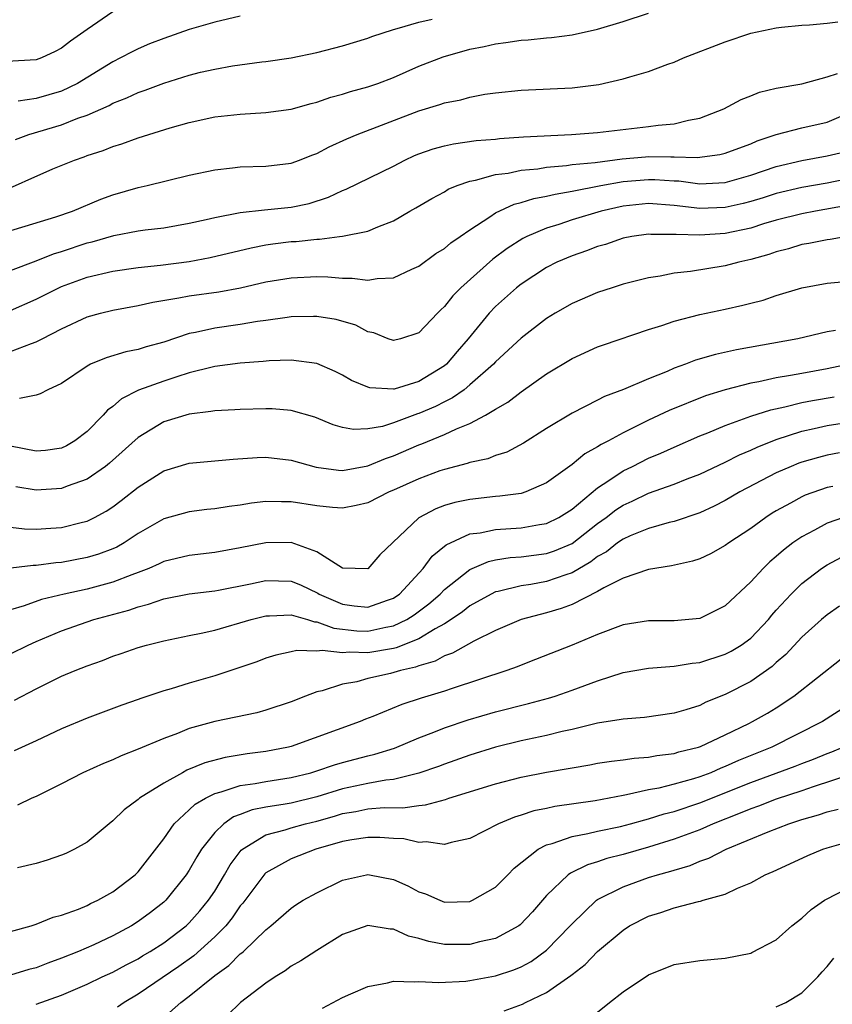
# Model space of a CAD drawing. Units: inches. Extents: x 2502000 to 2505000, y 1488000 to 1491000.
# Drawn here: x 2502690 to 2502753, y 1488679 to 1488756 of the extents above; entities that cross this region are included whole.
import ezdxf

# ---------------------------------------------------------------- set-up
doc = ezdxf.new("R2010")
doc.units = ezdxf.units.IN
doc.header["$MEASUREMENT"] = 0
doc.layers.add('LD25021488_2ft', color=224, linetype='Continuous')

msp = doc.modelspace()

# ---------------------------------------------------------------- linework, layer by layer
at = {"layer": 'LD25021488_2ft'}
for points, elevation in [([(2502697, 1488756.618), (2502695, 1488755.239), (2502693.693, 1488754.307), (2502693, 1488753.756), (2502692.5, 1488753.5), (2502691.418, 1488753), (2502691, 1488752.845), (2502688.714, 1488752.714)], 8074), ([(2502687.723, 1488742.277), (2502692.303, 1488744.303), (2502693.999, 1488745), (2502694.755, 1488745.245), (2502695, 1488745.345), (2502696.254, 1488745.746), (2502697, 1488746.059), (2502697.725, 1488746.275), (2502699, 1488746.746), (2502701.517, 1488747.517), (2502703, 1488747.936), (2502705, 1488748.377), (2502707, 1488748.593), (2502709, 1488748.716), (2502711, 1488748.993), (2502712.567, 1488749.433), (2502713, 1488749.531), (2502714.084, 1488749.916), (2502715, 1488750.154), (2502715.632, 1488750.368), (2502717, 1488750.735), (2502717.772, 1488751), (2502719, 1488751.461), (2502721, 1488752.345), (2502722.908, 1488753.092), (2502725, 1488753.676), (2502726.103, 1488753.897), (2502727, 1488754.11), (2502727.797, 1488754.203), (2502729, 1488754.4), (2502729.571, 1488754.429), (2502731, 1488754.581), (2502731.393, 1488754.607), (2502733, 1488754.822), (2502735, 1488755.257), (2502737, 1488755.844), (2502739, 1488756.502)], 8068), ([(2502689.387, 1488746.613), (2502690.428, 1488747), (2502693, 1488747.761), (2502694.273, 1488748.273), (2502695, 1488748.519), (2502696.716, 1488749.284), (2502697, 1488749.447), (2502698.122, 1488749.878), (2502699, 1488750.292), (2502699.537, 1488750.463), (2502701, 1488751.03), (2502703, 1488751.654), (2502703.878, 1488751.878), (2502705, 1488752.133), (2502706.382, 1488752.382), (2502708.685, 1488752.685), (2502709, 1488752.715), (2502711, 1488753), (2502713, 1488753.427), (2502715, 1488753.962), (2502717, 1488754.562), (2502717.315, 1488754.686), (2502719, 1488755.231), (2502719.301, 1488755.301), (2502721, 1488755.815), (2502722.043, 1488756.043)], 8070), ([(2502707, 1488756.275), (2502705, 1488755.802), (2502703, 1488755.216), (2502701, 1488754.535), (2502699.897, 1488754.103), (2502699, 1488753.723), (2502698.517, 1488753.483), (2502697.62, 1488753), (2502697, 1488752.705), (2502694.254, 1488751), (2502693, 1488750.391), (2502691, 1488749.833), (2502689.602, 1488749.602)], 8072), ([(2502687.457, 1488739), (2502692.549, 1488740.549), (2502693.842, 1488741), (2502696.061, 1488741.939), (2502697, 1488742.272), (2502699, 1488742.844), (2502699.704, 1488743), (2502703, 1488743.805), (2502705, 1488744.235), (2502706.379, 1488744.379), (2502707, 1488744.458), (2502709, 1488744.517), (2502711, 1488744.761), (2502711.647, 1488745), (2502712.609, 1488745.391), (2502713, 1488745.526), (2502713.961, 1488746.039), (2502715.34, 1488746.66), (2502716.152, 1488747), (2502721, 1488748.85), (2502722.644, 1488749.356), (2502723, 1488749.495), (2502724.27, 1488749.73), (2502725, 1488749.938), (2502726.152, 1488750.152), (2502727, 1488750.261), (2502729, 1488750.472), (2502733, 1488750.646), (2502735.09, 1488750.91), (2502737, 1488751.352), (2502737.527, 1488751.527), (2502739, 1488751.943), (2502740.509, 1488752.509), (2502741, 1488752.677), (2502741.74, 1488753), (2502745, 1488754.27), (2502747, 1488754.935), (2502749, 1488755.367), (2502749.422, 1488755.423), (2502751, 1488755.577), (2502751.606, 1488755.606), (2502753, 1488755.717), (2502753.818, 1488755.819)], 8066), ([(2502689, 1488736.354), (2502691, 1488737.1), (2502692.357, 1488737.643), (2502693, 1488737.833), (2502695, 1488738.505), (2502695.402, 1488738.598), (2502697.1, 1488739.1), (2502699, 1488739.457), (2502699.539, 1488739.539), (2502701, 1488739.701), (2502703, 1488740.042), (2502704.331, 1488740.331), (2502705, 1488740.495), (2502707, 1488740.88), (2502708.905, 1488741.095), (2502711, 1488741.299), (2502712.398, 1488741.602), (2502713.913, 1488742.087), (2502715, 1488742.615), (2502715.284, 1488742.716), (2502719, 1488744.534), (2502719.899, 1488745), (2502720.649, 1488745.351), (2502721, 1488745.493), (2502722.117, 1488745.883), (2502723, 1488746.126), (2502723.718, 1488746.282), (2502725.475, 1488746.525), (2502727, 1488746.644), (2502727.317, 1488746.683), (2502729.19, 1488746.81), (2502732.954, 1488747), (2502735, 1488747.164), (2502739, 1488747.624), (2502739.736, 1488747.736), (2502741, 1488747.843), (2502742.129, 1488748.13), (2502743, 1488748.269), (2502744.891, 1488749), (2502746.245, 1488749.755), (2502747, 1488750.043), (2502747.677, 1488750.323), (2502749, 1488750.621), (2502751, 1488750.962), (2502753, 1488751.512), (2502753.793, 1488751.792)], 8064), ([(2502689, 1488733.214), (2502691, 1488734.088), (2502692.78, 1488735), (2502693, 1488735.098), (2502695, 1488735.819), (2502697, 1488736.296), (2502699, 1488736.576), (2502700.753, 1488736.753), (2502703, 1488737.053), (2502704.637, 1488737.363), (2502707.865, 1488738.135), (2502709, 1488738.351), (2502709.563, 1488738.437), (2502711, 1488738.609), (2502711.374, 1488738.626), (2502713, 1488738.799), (2502713.205, 1488738.795), (2502714.786, 1488739), (2502715, 1488739.029), (2502717, 1488739.429), (2502717.779, 1488739.779), (2502719, 1488740.248), (2502720.287, 1488741), (2502720.748, 1488741.252), (2502722.004, 1488741.996), (2502723, 1488742.522), (2502723.291, 1488742.709), (2502723.994, 1488743), (2502725, 1488743.348), (2502725.419, 1488743.419), (2502727, 1488743.868), (2502727.985, 1488743.985), (2502729, 1488744.2), (2502730.323, 1488744.323), (2502731, 1488744.435), (2502732.575, 1488744.575), (2502733, 1488744.642), (2502734.819, 1488744.82), (2502736.915, 1488745.085), (2502738.742, 1488745.258), (2502739, 1488745.277), (2502740.751, 1488745.249), (2502741, 1488745.262), (2502742.811, 1488745.189), (2502744.576, 1488745.424), (2502745, 1488745.529), (2502746.06, 1488745.94), (2502747, 1488746.277), (2502747.505, 1488746.495), (2502749, 1488746.989), (2502751, 1488747.528), (2502753, 1488747.977), (2502755, 1488748.84)], 8062), ([(2502689, 1488730.004), (2502690.639, 1488730.639), (2502691, 1488730.753), (2502691.171, 1488730.829), (2502691.466, 1488731), (2502693, 1488731.782), (2502695, 1488732.704), (2502696.049, 1488733), (2502697, 1488733.242), (2502699, 1488733.604), (2502700.135, 1488733.865), (2502702.197, 1488734.197), (2502703, 1488734.367), (2502705.314, 1488734.686), (2502707.009, 1488734.991), (2502709, 1488735.449), (2502711, 1488735.785), (2502713, 1488735.876), (2502713.855, 1488735.855), (2502715, 1488735.758), (2502715.755, 1488735.755), (2502717, 1488735.59), (2502717.716, 1488735.716), (2502719, 1488735.759), (2502720.449, 1488736.449), (2502721, 1488736.683), (2502722.326, 1488737.674), (2502723, 1488738.079), (2502723.495, 1488738.505), (2502724.233, 1488739), (2502725, 1488739.542), (2502726.558, 1488740.558), (2502727, 1488740.868), (2502728.457, 1488741.544), (2502729, 1488741.668), (2502730.008, 1488741.992), (2502731, 1488742.163), (2502731.662, 1488742.338), (2502733, 1488742.556), (2502735.261, 1488743), (2502737, 1488743.307), (2502739, 1488743.486), (2502739.48, 1488743.48), (2502741, 1488743.372), (2502741.36, 1488743.361), (2502743, 1488743.143), (2502745, 1488743.238), (2502747, 1488743.808), (2502749, 1488744.49), (2502751, 1488744.967), (2502753, 1488745.327), (2502754.346, 1488745.654)], 8060), ([(2502755, 1488743.607), (2502753, 1488743.193), (2502751, 1488742.843), (2502749, 1488742.369), (2502747.965, 1488742.035), (2502747, 1488741.747), (2502746.405, 1488741.595), (2502745, 1488741.276), (2502743, 1488741.212), (2502741, 1488741.451), (2502739, 1488741.596), (2502737, 1488741.386), (2502735.283, 1488741), (2502733, 1488740.31), (2502731.959, 1488739.958), (2502731, 1488739.668), (2502729.446, 1488739), (2502729.15, 1488738.85), (2502727.922, 1488738.078), (2502726.777, 1488737.222), (2502724.283, 1488735), (2502723.646, 1488734.354), (2502723, 1488733.514), (2502722.726, 1488733.274), (2502722.447, 1488733), (2502721, 1488731.454), (2502719.544, 1488731), (2502719, 1488730.864), (2502718.6, 1488731), (2502717.458, 1488731.458), (2502717, 1488731.539), (2502716.053, 1488732.053), (2502714.508, 1488732.509), (2502713, 1488732.74), (2502712.75, 1488732.75), (2502711, 1488732.705), (2502710.673, 1488732.673), (2502709, 1488732.427), (2502708.347, 1488732.347), (2502707, 1488732.116), (2502705, 1488731.834), (2502703.486, 1488731.486), (2502703, 1488731.405), (2502701, 1488730.738), (2502699.632, 1488730.368), (2502699, 1488730.155), (2502698.029, 1488729.971), (2502696.489, 1488729.512), (2502695.266, 1488729), (2502695, 1488728.864), (2502693, 1488727.491), (2502691.93, 1488727), (2502691.328, 1488726.672), (2502691, 1488726.566), (2502689.692, 1488726.308)], 8058), ([(2502754.56, 1488741.44), (2502752.078, 1488741), (2502751, 1488740.793), (2502749, 1488740.283), (2502747.993, 1488739.992), (2502747, 1488739.675), (2502745, 1488739.24), (2502743, 1488739.104), (2502741.157, 1488739.157), (2502741, 1488739.18), (2502739.179, 1488739.179), (2502739, 1488739.196), (2502737.683, 1488739), (2502737, 1488738.867), (2502735.615, 1488738.386), (2502735, 1488738.214), (2502734.122, 1488737.878), (2502733, 1488737.504), (2502731.808, 1488737), (2502731, 1488736.593), (2502729, 1488735.286), (2502728.643, 1488735), (2502727, 1488733.523), (2502726.508, 1488733), (2502724.858, 1488731), (2502724.006, 1488729.994), (2502723.152, 1488729), (2502723, 1488728.873), (2502721, 1488727.656), (2502719.062, 1488727.062), (2502719, 1488727.048), (2502717.157, 1488727.157), (2502717, 1488727.199), (2502715.726, 1488727.726), (2502715, 1488728.147), (2502714.425, 1488728.425), (2502713, 1488729.068), (2502711, 1488729.328), (2502709.263, 1488729.263), (2502708.792, 1488729.208), (2502707, 1488729.083), (2502705, 1488728.827), (2502704.785, 1488728.785), (2502703, 1488728.324), (2502702.028, 1488728.028), (2502701, 1488727.68), (2502699.033, 1488726.967), (2502697.698, 1488726.302), (2502697, 1488725.683), (2502696.596, 1488725.404), (2502696.261, 1488725), (2502695, 1488723.727), (2502694.045, 1488723), (2502693.386, 1488722.614), (2502693, 1488722.435), (2502691.746, 1488722.254), (2502691, 1488722.184), (2502689, 1488722.594)], 8056), ([(2502754.542, 1488739), (2502753.228, 1488738.772), (2502753, 1488738.756), (2502751.546, 1488738.454), (2502751, 1488738.374), (2502749.952, 1488738.048), (2502749, 1488737.805), (2502748.411, 1488737.589), (2502747, 1488737.199), (2502746.069, 1488737), (2502745, 1488736.722), (2502742.275, 1488736.274), (2502741, 1488736.136), (2502739.913, 1488735.913), (2502739, 1488735.782), (2502737, 1488735.27), (2502736.129, 1488735), (2502735, 1488734.625), (2502733, 1488733.772), (2502731.671, 1488733), (2502731, 1488732.589), (2502729, 1488731.037), (2502727, 1488729.178), (2502726.842, 1488729), (2502725, 1488727.377), (2502724.534, 1488727), (2502723.639, 1488726.361), (2502723, 1488726.062), (2502722.298, 1488725.702), (2502721, 1488725.132), (2502720.895, 1488725.106), (2502719, 1488724.403), (2502718.134, 1488724.134), (2502717, 1488723.941), (2502715.881, 1488723.881), (2502715, 1488724.045), (2502714.266, 1488724.265), (2502712.852, 1488724.852), (2502711, 1488725.39), (2502709.505, 1488725.505), (2502709, 1488725.516), (2502707, 1488725.464), (2502706.571, 1488725.429), (2502705, 1488725.362), (2502704.702, 1488725.298), (2502703, 1488725.1), (2502701, 1488724.478), (2502699, 1488723.25), (2502696.761, 1488721.239), (2502696.448, 1488721), (2502695, 1488720.003), (2502693.44, 1488719.44), (2502693, 1488719.257), (2502691, 1488719.138), (2502689.401, 1488719.401)], 8054), ([(2502689, 1488716.237), (2502690.101, 1488716.101), (2502691, 1488716.084), (2502692.149, 1488716.149), (2502693, 1488716.215), (2502694.635, 1488716.635), (2502695, 1488716.715), (2502695.575, 1488717), (2502696.502, 1488717.497), (2502697, 1488717.824), (2502697.678, 1488718.322), (2502699, 1488719.381), (2502701, 1488720.645), (2502703, 1488721.253), (2502705, 1488721.439), (2502706.444, 1488721.556), (2502708.317, 1488721.683), (2502709, 1488721.71), (2502711, 1488721.499), (2502712.935, 1488720.935), (2502714.699, 1488720.699), (2502715, 1488720.683), (2502717, 1488721.034), (2502718.378, 1488721.622), (2502719, 1488721.816), (2502721, 1488722.678), (2502721.239, 1488722.761), (2502723, 1488723.492), (2502723.944, 1488723.945), (2502725, 1488724.361), (2502726.223, 1488725), (2502727, 1488725.475), (2502727.968, 1488726.032), (2502729, 1488726.843), (2502731, 1488728.239), (2502733, 1488729.439), (2502735, 1488730.354), (2502735.471, 1488730.53), (2502739, 1488731.718), (2502740.028, 1488732.028), (2502741, 1488732.371), (2502743, 1488732.892), (2502745, 1488733.313), (2502746.381, 1488733.619), (2502747, 1488733.777), (2502747.968, 1488734.032), (2502749, 1488734.379), (2502751, 1488734.985), (2502753, 1488735.342), (2502755, 1488735.533)], 8052), ([(2502753.648, 1488731.649), (2502753, 1488731.533), (2502750.69, 1488731), (2502745.879, 1488730.121), (2502744.238, 1488729.762), (2502742.683, 1488729.317), (2502741.882, 1488729), (2502741, 1488728.688), (2502740.439, 1488728.439), (2502739, 1488727.862), (2502737.029, 1488727.029), (2502735.534, 1488726.466), (2502735, 1488726.179), (2502733, 1488725.167), (2502731, 1488723.971), (2502729.182, 1488722.818), (2502727.879, 1488722.121), (2502727, 1488721.849), (2502726.402, 1488721.598), (2502725, 1488721.305), (2502724.782, 1488721.218), (2502723, 1488720.768), (2502722.637, 1488720.638), (2502721, 1488720.034), (2502719, 1488719.131), (2502718.675, 1488719), (2502717, 1488718.153), (2502716.076, 1488717.924), (2502715, 1488717.731), (2502714.221, 1488717.779), (2502713, 1488717.908), (2502711, 1488718.23), (2502710.218, 1488718.218), (2502709, 1488718.256), (2502707.873, 1488718.127), (2502707, 1488717.961), (2502706.137, 1488717.863), (2502705, 1488717.667), (2502704.388, 1488717.612), (2502703, 1488717.451), (2502701, 1488716.896), (2502699, 1488715.732), (2502697.904, 1488715), (2502697.325, 1488714.674), (2502697, 1488714.528), (2502695.888, 1488714.112), (2502695, 1488713.848), (2502693, 1488713.479), (2502692.552, 1488713.448), (2502691, 1488713.232), (2502690.764, 1488713.236), (2502687, 1488712.781)], 8050), ([(2502754.707, 1488729), (2502753, 1488728.642), (2502751, 1488728.287), (2502750.108, 1488728.108), (2502749, 1488727.929), (2502747.624, 1488727.624), (2502747, 1488727.517), (2502745, 1488727.004), (2502743.464, 1488726.536), (2502740.618, 1488725.382), (2502739, 1488724.617), (2502738.216, 1488724.216), (2502737, 1488723.627), (2502735.854, 1488723), (2502735.284, 1488722.716), (2502735, 1488722.52), (2502734.011, 1488721.989), (2502733, 1488721.147), (2502731, 1488719.7), (2502729.372, 1488719), (2502729, 1488718.885), (2502727.342, 1488718.658), (2502727, 1488718.634), (2502725, 1488718.417), (2502723.824, 1488718.176), (2502723, 1488717.929), (2502722.327, 1488717.673), (2502721, 1488716.964), (2502717.936, 1488714.064), (2502717, 1488712.982), (2502715, 1488713.034), (2502713, 1488714.293), (2502711, 1488715.024), (2502709, 1488715.022), (2502707, 1488714.607), (2502705, 1488714.249), (2502703, 1488714.026), (2502701, 1488713.541), (2502700.641, 1488713.359), (2502699.838, 1488713), (2502699, 1488712.672), (2502698.503, 1488712.503), (2502697, 1488711.915), (2502695, 1488711.391), (2502693.198, 1488711), (2502691.43, 1488710.57), (2502690.074, 1488710.075), (2502689, 1488709.761)], 8048), ([(2502689, 1488706.317), (2502690.374, 1488707), (2502691, 1488707.283), (2502693, 1488708.108), (2502695, 1488708.826), (2502695.516, 1488709), (2502698.261, 1488709.739), (2502699, 1488710.004), (2502699.807, 1488710.193), (2502701, 1488710.615), (2502703, 1488711.001), (2502705, 1488711.238), (2502705.289, 1488711.289), (2502707.796, 1488711.796), (2502709, 1488712.063), (2502711, 1488711.997), (2502711.706, 1488711.706), (2502713.069, 1488711.069), (2502713.171, 1488711), (2502715, 1488710.209), (2502715.915, 1488710.085), (2502717, 1488709.968), (2502718.525, 1488710.525), (2502719, 1488710.672), (2502719.2, 1488710.8), (2502719.469, 1488711), (2502721.331, 1488713), (2502722.043, 1488713.957), (2502723.145, 1488714.855), (2502725, 1488715.709), (2502725.804, 1488715.804), (2502727, 1488716.056), (2502729, 1488716.194), (2502730.448, 1488716.448), (2502731, 1488716.523), (2502731.974, 1488717), (2502733, 1488717.64), (2502735, 1488719.314), (2502735.881, 1488719.882), (2502737, 1488720.65), (2502737.735, 1488721), (2502739, 1488721.637), (2502739.964, 1488722.036), (2502741, 1488722.507), (2502743, 1488723.38), (2502743.625, 1488723.625), (2502745, 1488724.206), (2502747, 1488724.934), (2502748.562, 1488725.438), (2502749.662, 1488725.662), (2502751, 1488726.001), (2502751.833, 1488726.167), (2502753.545, 1488726.455)], 8046), ([(2502689.308, 1488702.692), (2502691, 1488703.568), (2502693, 1488704.551), (2502694.056, 1488705), (2502695, 1488705.38), (2502696.2, 1488705.8), (2502697, 1488706.117), (2502697.665, 1488706.335), (2502699, 1488706.809), (2502699.655, 1488707), (2502701, 1488707.344), (2502703, 1488707.753), (2502703.926, 1488707.926), (2502705, 1488708.17), (2502707.854, 1488709), (2502709, 1488709.29), (2502709.282, 1488709.282), (2502711, 1488709.359), (2502712.272, 1488709), (2502712.828, 1488708.827), (2502713, 1488708.823), (2502714.324, 1488708.325), (2502716.127, 1488708.127), (2502717, 1488708.099), (2502718.402, 1488708.402), (2502719, 1488708.498), (2502720.054, 1488709), (2502720.632, 1488709.368), (2502721.772, 1488710.228), (2502722.665, 1488711), (2502723, 1488711.351), (2502725, 1488712.932), (2502726.446, 1488713.554), (2502727, 1488713.67), (2502728.147, 1488713.853), (2502729, 1488713.914), (2502731, 1488714.162), (2502731.623, 1488714.377), (2502733, 1488714.953), (2502735, 1488716.513), (2502735.675, 1488717), (2502736.416, 1488717.584), (2502737, 1488717.97), (2502737.717, 1488718.283), (2502739, 1488718.9), (2502741, 1488719.603), (2502742.021, 1488720.021), (2502743, 1488720.397), (2502745, 1488721.34), (2502746.108, 1488721.892), (2502747, 1488722.268), (2502747.494, 1488722.506), (2502749, 1488723.111), (2502751, 1488723.76), (2502751.96, 1488723.96), (2502753, 1488724.199), (2502755, 1488724.518)], 8044), ([(2502753.946, 1488722.054), (2502753, 1488721.877), (2502752.299, 1488721.701), (2502751, 1488721.33), (2502750.757, 1488721.243), (2502750.168, 1488721), (2502749, 1488720.481), (2502746.156, 1488719), (2502745, 1488718.321), (2502744.129, 1488717.871), (2502743, 1488717.363), (2502741, 1488716.687), (2502740.596, 1488716.596), (2502739, 1488716.135), (2502737.558, 1488715.558), (2502737, 1488715.308), (2502736.566, 1488715), (2502735.691, 1488714.309), (2502735, 1488713.932), (2502734.477, 1488713.523), (2502733, 1488712.659), (2502732.507, 1488712.507), (2502731, 1488711.978), (2502729.757, 1488711.757), (2502729, 1488711.652), (2502727.206, 1488711.206), (2502727, 1488711.17), (2502726.657, 1488711), (2502725, 1488710.081), (2502724.402, 1488709.598), (2502723.524, 1488709), (2502723, 1488708.668), (2502722.282, 1488708.282), (2502721, 1488707.491), (2502719.22, 1488706.78), (2502719, 1488706.731), (2502717, 1488706.4), (2502715.549, 1488706.451), (2502715, 1488706.387), (2502713.421, 1488706.579), (2502713, 1488706.516), (2502711.43, 1488706.57), (2502711, 1488706.464), (2502709.784, 1488706.216), (2502709, 1488705.962), (2502708.304, 1488705.696), (2502706.816, 1488705.184), (2502705, 1488704.593), (2502703, 1488704.021), (2502701.571, 1488703.571), (2502701, 1488703.412), (2502699.196, 1488702.804), (2502699, 1488702.724), (2502697.718, 1488702.282), (2502695, 1488701.269), (2502693, 1488700.433), (2502691, 1488699.487), (2502689.281, 1488698.719)], 8042), ([(2502753.422, 1488719.422), (2502753, 1488719.338), (2502751.268, 1488718.732), (2502751, 1488718.609), (2502750.112, 1488718.112), (2502749, 1488717.518), (2502748.674, 1488717.326), (2502748.17, 1488717), (2502747, 1488716.133), (2502745.276, 1488715), (2502745, 1488714.788), (2502743.848, 1488714.152), (2502743, 1488713.759), (2502742.435, 1488713.565), (2502740.798, 1488713.202), (2502739, 1488712.931), (2502737, 1488712.254), (2502735.479, 1488711.479), (2502735, 1488711.192), (2502733, 1488710.179), (2502732.138, 1488709.862), (2502731, 1488709.527), (2502729.021, 1488709), (2502727, 1488708.137), (2502725.314, 1488707.314), (2502723.64, 1488706.36), (2502723, 1488706.154), (2502722.269, 1488705.731), (2502721, 1488705.369), (2502720.739, 1488705.261), (2502719.565, 1488705), (2502718.765, 1488704.765), (2502717, 1488704.369), (2502716.126, 1488704.126), (2502715, 1488703.935), (2502713.417, 1488703.417), (2502713, 1488703.334), (2502712.11, 1488703), (2502711, 1488702.557), (2502709, 1488701.896), (2502708.3, 1488701.7), (2502705, 1488700.998), (2502703, 1488700.456), (2502702.08, 1488700.08), (2502701, 1488699.689), (2502699, 1488698.831), (2502697.677, 1488698.323), (2502697, 1488698.006), (2502696.273, 1488697.727), (2502694.669, 1488697), (2502693, 1488696.117), (2502691, 1488695.144), (2502690.656, 1488695), (2502689.537, 1488694.463)], 8040), ([(2502754.273, 1488717), (2502753, 1488716.55), (2502752.006, 1488716.006), (2502751, 1488715.492), (2502750.293, 1488715), (2502749.561, 1488714.439), (2502749, 1488713.933), (2502748.489, 1488713.511), (2502747.968, 1488713), (2502747, 1488711.949), (2502745, 1488710.086), (2502743, 1488709.093), (2502742.136, 1488709), (2502741, 1488708.903), (2502739, 1488708.908), (2502737, 1488708.582), (2502735, 1488707.824), (2502733, 1488706.999), (2502730.136, 1488705.864), (2502729, 1488705.432), (2502728.7, 1488705.3), (2502727.898, 1488705), (2502723.606, 1488703.606), (2502723, 1488703.395), (2502721.163, 1488702.837), (2502719.658, 1488702.342), (2502717.397, 1488701.396), (2502716.817, 1488701.183), (2502716.392, 1488701), (2502711, 1488699.056), (2502710.774, 1488699), (2502709, 1488698.661), (2502707.528, 1488698.472), (2502705.802, 1488698.198), (2502704.218, 1488697.781), (2502702.814, 1488697.186), (2502702.471, 1488697), (2502701, 1488696.179), (2502699.101, 1488695), (2502699, 1488694.909), (2502697.904, 1488694.096), (2502697, 1488693.216), (2502696.716, 1488693), (2502695, 1488691.563), (2502693.996, 1488691), (2502693.322, 1488690.678), (2502693, 1488690.542), (2502691.86, 1488690.14), (2502691, 1488689.897), (2502689.532, 1488689.533)], 8038), ([(2502689, 1488684.559), (2502690.608, 1488685), (2502691, 1488685.122), (2502692.33, 1488685.67), (2502693, 1488685.843), (2502694.318, 1488686.318), (2502695, 1488686.604), (2502695.257, 1488686.743), (2502695.834, 1488687), (2502697, 1488687.656), (2502698.756, 1488689), (2502699, 1488689.241), (2502701, 1488691.822), (2502701.826, 1488693), (2502703, 1488694.077), (2502703.469, 1488694.531), (2502704.264, 1488695), (2502705, 1488695.377), (2502705.494, 1488695.494), (2502707, 1488696.002), (2502708.153, 1488696.153), (2502709, 1488696.317), (2502711, 1488696.619), (2502712.529, 1488697), (2502713, 1488697.142), (2502714.374, 1488697.626), (2502715, 1488697.803), (2502717, 1488698.328), (2502717.552, 1488698.448), (2502719.078, 1488698.922), (2502721, 1488699.732), (2502722.169, 1488700.168), (2502723, 1488700.503), (2502724.864, 1488701.136), (2502727, 1488701.765), (2502729.589, 1488702.411), (2502731.164, 1488702.836), (2502731.682, 1488703), (2502733, 1488703.462), (2502735, 1488704.206), (2502737, 1488704.846), (2502739, 1488705.185), (2502740.67, 1488705.33), (2502741, 1488705.335), (2502742.413, 1488705.587), (2502743, 1488705.641), (2502745, 1488706.282), (2502745.477, 1488706.523), (2502746.252, 1488707), (2502747, 1488707.544), (2502748.384, 1488709), (2502748.659, 1488709.341), (2502749, 1488709.728), (2502750.157, 1488711), (2502751, 1488711.821), (2502752.556, 1488713), (2502753, 1488713.296), (2502754.118, 1488713.882)], 8036), ([(2502753.954, 1488710.046), (2502753, 1488709.378), (2502752.553, 1488709), (2502751, 1488707.61), (2502749.74, 1488706.26), (2502749, 1488705.629), (2502748.676, 1488705.324), (2502747, 1488704.15), (2502745, 1488703.131), (2502743.482, 1488702.518), (2502743, 1488702.275), (2502741.925, 1488701.925), (2502741, 1488701.658), (2502738.665, 1488701.335), (2502737, 1488701.206), (2502736.838, 1488701.162), (2502735, 1488700.872), (2502733, 1488700.393), (2502732.227, 1488700.227), (2502731, 1488699.916), (2502729, 1488699.486), (2502727, 1488698.998), (2502725, 1488698.375), (2502723, 1488697.665), (2502722.521, 1488697.479), (2502721, 1488696.952), (2502719, 1488696.467), (2502718.409, 1488696.409), (2502717, 1488696.151), (2502715, 1488695.734), (2502713, 1488695.117), (2502711, 1488694.621), (2502710.524, 1488694.524), (2502709, 1488694.286), (2502707.919, 1488694.081), (2502707, 1488693.723), (2502706.468, 1488693.532), (2502705.701, 1488693), (2502705, 1488692.324), (2502703.953, 1488691), (2502703.583, 1488690.417), (2502703, 1488689.354), (2502702.771, 1488689), (2502701.158, 1488687), (2502701, 1488686.853), (2502699.956, 1488686.044), (2502699, 1488685.337), (2502698.463, 1488685), (2502697, 1488684.206), (2502695.517, 1488683.517), (2502694.323, 1488683), (2502693, 1488682.471), (2502691.911, 1488682.089), (2502691, 1488681.722), (2502690.432, 1488681.568), (2502689, 1488681.134)], 8034), ([(2502691, 1488678.853), (2502693, 1488679.582), (2502695, 1488680.438), (2502696.187, 1488681), (2502697, 1488681.365), (2502698.057, 1488681.943), (2502699, 1488682.428), (2502699.348, 1488682.652), (2502699.937, 1488683), (2502701, 1488683.68), (2502702.758, 1488685), (2502703, 1488685.225), (2502703.83, 1488686.17), (2502704.52, 1488687), (2502705, 1488687.729), (2502705.77, 1488689), (2502706.207, 1488689.793), (2502707.079, 1488690.921), (2502707.171, 1488691), (2502709, 1488692.121), (2502710.526, 1488692.526), (2502711, 1488692.686), (2502712.113, 1488693), (2502713, 1488693.214), (2502714.393, 1488693.606), (2502715, 1488693.796), (2502716.042, 1488693.958), (2502717, 1488694.159), (2502718.276, 1488694.276), (2502719.743, 1488694.257), (2502721, 1488694.441), (2502721.523, 1488694.477), (2502723.093, 1488694.907), (2502723.348, 1488695), (2502727, 1488696.139), (2502729, 1488696.65), (2502731, 1488697.032), (2502732.683, 1488697.317), (2502733, 1488697.387), (2502734.382, 1488697.618), (2502735, 1488697.737), (2502736.09, 1488697.91), (2502737, 1488698.012), (2502737.854, 1488698.146), (2502739, 1488698.216), (2502739.652, 1488698.348), (2502741, 1488698.502), (2502741.377, 1488698.623), (2502742.895, 1488699), (2502743.059, 1488699.059), (2502745, 1488699.959), (2502746.851, 1488700.851), (2502747.15, 1488701), (2502748.326, 1488701.674), (2502749, 1488702.091), (2502750.387, 1488703), (2502754.08, 1488705.921)], 8032), ([(2502755.729, 1488703), (2502752.628, 1488701), (2502748.657, 1488699), (2502746.047, 1488697.953), (2502745, 1488697.476), (2502744.651, 1488697.349), (2502743.86, 1488697), (2502743, 1488696.677), (2502742.527, 1488696.527), (2502741, 1488696.107), (2502739.8, 1488695.8), (2502739, 1488695.659), (2502737.256, 1488695.256), (2502737, 1488695.22), (2502735.905, 1488695), (2502734.798, 1488694.798), (2502731.66, 1488694.34), (2502731, 1488694.189), (2502730, 1488694), (2502729, 1488693.667), (2502728.478, 1488693.522), (2502727.229, 1488693), (2502725, 1488691.837), (2502723.527, 1488691.527), (2502723, 1488691.367), (2502721.577, 1488691.577), (2502721, 1488691.528), (2502719.808, 1488691.808), (2502719, 1488691.832), (2502717.93, 1488691.93), (2502717, 1488691.932), (2502715.749, 1488691.749), (2502715, 1488691.607), (2502712.928, 1488691), (2502711, 1488690.258), (2502709, 1488689.142), (2502708.924, 1488689.076), (2502707.211, 1488686.789), (2502707, 1488686.559), (2502706.37, 1488685.629), (2502705.857, 1488685), (2502705, 1488684.127), (2502703.357, 1488682.643), (2502702.188, 1488681.812), (2502699, 1488679.637), (2502697.901, 1488679), (2502697.372, 1488678.628)], 8030), ([(2502700.573, 1488677.427), (2502702.341, 1488679), (2502703, 1488679.486), (2502705, 1488681.111), (2502706.108, 1488681.892), (2502707, 1488682.803), (2502707.117, 1488682.883), (2502707.245, 1488683), (2502709, 1488684.691), (2502709.399, 1488685), (2502711, 1488686.395), (2502711.355, 1488686.645), (2502711.929, 1488687), (2502713, 1488687.596), (2502715, 1488688.577), (2502716.888, 1488689), (2502717, 1488689.02), (2502717.125, 1488689), (2502719, 1488688.638), (2502720.136, 1488688.136), (2502721, 1488687.669), (2502721.503, 1488687.503), (2502722.629, 1488687), (2502723, 1488686.864), (2502725, 1488686.916), (2502725.199, 1488687), (2502727, 1488688.032), (2502727.965, 1488689), (2502728.471, 1488689.529), (2502730.33, 1488691), (2502731, 1488691.339), (2502731.449, 1488691.449), (2502733, 1488692), (2502734.229, 1488692.229), (2502735, 1488692.426), (2502736.797, 1488692.797), (2502737.587, 1488693), (2502738.689, 1488693.311), (2502739, 1488693.377), (2502740.225, 1488693.775), (2502741, 1488693.966), (2502743, 1488694.628), (2502747, 1488696.225), (2502750.483, 1488697.517), (2502751, 1488697.727), (2502751.931, 1488698.069), (2502753, 1488698.513), (2502753.363, 1488698.637), (2502754.218, 1488699)], 8028), ([(2502754.849, 1488696.849), (2502751.903, 1488695.903), (2502751, 1488695.59), (2502749, 1488694.934), (2502747.612, 1488694.388), (2502747, 1488694.18), (2502746.179, 1488693.821), (2502744.056, 1488693), (2502743, 1488692.533), (2502741, 1488691.782), (2502739, 1488691.156), (2502737, 1488690.602), (2502735.721, 1488690.279), (2502735, 1488690.019), (2502734.209, 1488689.791), (2502732.869, 1488689.131), (2502732.697, 1488689), (2502731, 1488687.365), (2502729.899, 1488686.101), (2502728.925, 1488685.075), (2502728.816, 1488685), (2502727, 1488684.015), (2502725.737, 1488683.737), (2502725, 1488683.536), (2502723, 1488683.546), (2502721.773, 1488683.773), (2502721, 1488684.017), (2502720.191, 1488684.19), (2502719, 1488684.742), (2502718.742, 1488684.743), (2502717, 1488685.025), (2502715, 1488684.311), (2502713, 1488683.08), (2502711.748, 1488682.252), (2502711, 1488681.829), (2502710.519, 1488681.481), (2502709.742, 1488681), (2502709, 1488680.506), (2502707.024, 1488679), (2502705.991, 1488678.009)], 8026), ([(2502713.447, 1488678.553), (2502715, 1488679.391), (2502715.67, 1488679.67), (2502717, 1488680.257), (2502718.533, 1488680.533), (2502719, 1488680.663), (2502720.615, 1488680.615), (2502721, 1488680.653), (2502722.558, 1488680.559), (2502724.666, 1488680.666), (2502725, 1488680.712), (2502727, 1488681.073), (2502728.444, 1488681.556), (2502729, 1488681.79), (2502729.784, 1488682.216), (2502731, 1488683.088), (2502732.853, 1488685), (2502733, 1488685.171), (2502734.923, 1488687), (2502735, 1488687.054), (2502737, 1488688.067), (2502739, 1488688.781), (2502739.704, 1488689), (2502740.726, 1488689.274), (2502741, 1488689.368), (2502742.265, 1488689.735), (2502743, 1488690.056), (2502743.705, 1488690.295), (2502745.066, 1488691), (2502748.377, 1488692.376), (2502749.988, 1488693), (2502751, 1488693.324), (2502752.303, 1488693.697), (2502753, 1488693.943), (2502753.857, 1488694.143)], 8024), ([(2502727.667, 1488678.333), (2502729.127, 1488678.873), (2502729.357, 1488679), (2502731, 1488679.781), (2502732.903, 1488681.097), (2502733, 1488681.19), (2502734.035, 1488681.965), (2502735, 1488682.984), (2502737, 1488684.674), (2502737.507, 1488685), (2502739, 1488685.756), (2502739.958, 1488686.042), (2502741, 1488686.407), (2502742.904, 1488686.904), (2502743.069, 1488686.931), (2502743.268, 1488687), (2502745, 1488687.494), (2502745.955, 1488687.955), (2502747, 1488688.368), (2502748.143, 1488689), (2502748.747, 1488689.253), (2502749.714, 1488689.714), (2502751.484, 1488690.516), (2502752.645, 1488691), (2502753, 1488691.12), (2502755, 1488691.689)], 8022), ([(2502735, 1488678.246), (2502735.928, 1488679), (2502737, 1488679.833), (2502739, 1488681.155), (2502741, 1488681.968), (2502743, 1488682.291), (2502745, 1488682.465), (2502747, 1488682.866), (2502747.096, 1488682.904), (2502749, 1488683.914), (2502750.233, 1488685), (2502751, 1488685.601), (2502751.727, 1488686.273), (2502752.789, 1488687), (2502753, 1488687.126), (2502755, 1488688.155)], 8020), ([(2502749, 1488678.668), (2502749.741, 1488679), (2502751, 1488679.745), (2502752.255, 1488681), (2502752.598, 1488681.402), (2502753, 1488681.817), (2502753.519, 1488682.481)], 8018)]:
    msp.add_lwpolyline(points, dxfattribs=dict(at, elevation=elevation))

doc.saveas('drawing.dxf')
